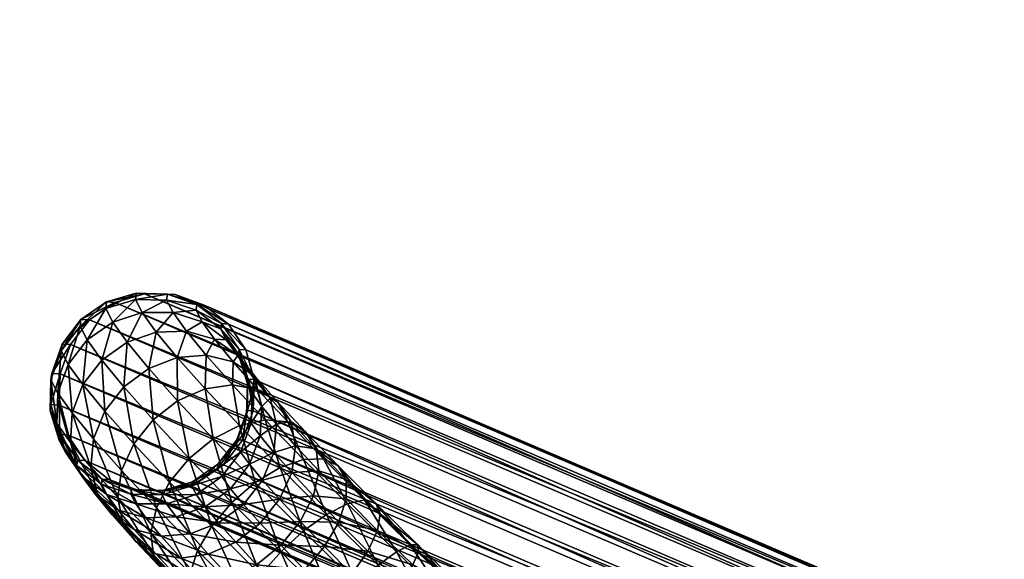
# Model space of a CAD drawing. Units: metres. Extents: x 1.45 to 9.38, y -0.25 to 4.57.
# Drawn here: x 2.45 to 2.5, y 1.39 to 1.42 of the extents above; entities that cross this region are included whole.
import ezdxf

# ---------------------------------------------------------------- set-up
doc = ezdxf.new("R2010")
doc.units = ezdxf.units.M
doc.header["$MEASUREMENT"] = 0
for name, color, linetype in [('72_EGR_BASE_DIMENSION', 7, 'Continuous'), ('72_OFML_INSERT', 7, 'Continuous'), ('72_OFML_XOI_D3_CH_STELAZ', 7, 'Continuous')]:
    doc.layers.add(name, color=color, linetype=linetype)
doc.styles.add('DimensionTextStyle_X3G_BASE_DIM_STYLE', font='arial.ttf')
doc.dimstyles.new('X3G_BASE_DIM_STYLE', dxfattribs={"dimtxt": 0.25, "dimasz": 0.18, "dimexe": 0.18, "dimexo": 0.063, "dimgap": 0.09, "dimtad": 1, "dimdec": 3, "dimzin": 0, "dimdsep": 46, "dimtxsty": 'DimensionTextStyle_X3G_BASE_DIM_STYLE', "dimcen": 0.09, "dimadec": 1, "dimazin": 0, "dimtfac": 1, "dimtdec": 4, "dimtix": 1, "dimtofl": 0, "dimtmove": 0, "dimatfit": 2, "dimfxl": 1, "dimtolj": 1, "dimtzin": 0, "dimarcsym": 0})

# ---------------------------------------------------------------- blocks, each defined once
blk = doc.blocks.new('72PROFIM_COM_D3_CH_STEL_HOCKER')
mesh = blk.add_polyface()
corners = [(-0.251149, 0.299627, 0.033521), (-0.250818, 0.299229, 0.037775), (-0.248954, 0.299428, 0.037664), (-0.252859, 0.298858, 0.033637), (-0.252535, 0.298469, 0.037796), (-0.254249, 0.297596, 0.03372), (-0.253936, 0.297221, 0.037724), (-0.255183, 0.295964, 0.033761), (-0.254886, 0.295607, 0.037568), (-0.255571, 0.294122, 0.033756), (-0.255291, 0.293786, 0.037342), (-0.255374, 0.292251, 0.033706), (-0.255111, 0.291936, 0.037068), (-0.251474, 0.299381, 0.029138), (-0.249288, 0.299827, 0.033383), (-0.253176, 0.298618, 0.02936), (-0.254552, 0.297366, 0.029623), (-0.255469, 0.295747, 0.0299), (-0.255837, 0.293921, 0.030165), (-0.25562, 0.292065, 0.030391), (-0.251775, 0.298506, 0.024879), (-0.249615, 0.29958, 0.028977), (-0.249917, 0.2987, 0.024696), (-0.253469, 0.297764, 0.025206), (-0.254833, 0.296548, 0.025645), (-0.255734, 0.294977, 0.026152), (-0.256083, 0.293204, 0.026679), (-0.255847, 0.291403, 0.027173), (-0.25205, 0.297027, 0.020814), (-0.250193, 0.297213, 0.020607), (-0.253737, 0.296322, 0.021243), (-0.25509, 0.295168, 0.021852), (-0.255975, 0.293678, 0.022582), (-0.256308, 0.291997, 0.02336), (-0.256054, 0.29029, 0.024112), (-0.252297, 0.294965, 0.017011), (-0.250442, 0.295139, 0.016781), (-0.253978, 0.294314, 0.017538), (-0.25532, 0.293249, 0.018311), (-0.256192, 0.291874, 0.019253), (-0.256508, 0.290324, 0.020273), (-0.252514, 0.292342, 0.013547), (-0.250661, 0.292498, 0.013293), (-0.254189, 0.291761, 0.014167), (-0.255522, 0.290812, 0.015093)]
mesh.append_faces([[corners[k] for k in face] for face in [(0, 1, 2), (3, 4, 1), (1, 0, 3), (5, 6, 4), (4, 3, 5), (7, 8, 6), (6, 5, 7), (9, 10, 8), (8, 7, 9), (11, 12, 10), (10, 9, 11), (13, 0, 14), (15, 3, 0), (0, 13, 15), (16, 5, 3), (3, 15, 16), (17, 7, 5), (5, 16, 17), (18, 9, 7), (7, 17, 18), (19, 11, 9), (9, 18, 19), (20, 13, 21), (21, 22, 20), (23, 15, 13), (13, 20, 23), (24, 16, 15), (15, 23, 24), (25, 17, 16), (16, 24, 25), (26, 18, 17), (17, 25, 26), (27, 19, 18), (18, 26, 27), (28, 20, 22), (22, 29, 28), (30, 23, 20), (20, 28, 30), (31, 24, 23), (23, 30, 31), (32, 25, 24), (24, 31, 32), (33, 26, 25), (25, 32, 33), (34, 27, 26), (26, 33, 34), (35, 28, 29), (29, 36, 35), (37, 30, 28), (28, 35, 37), (38, 31, 30), (30, 37, 38), (39, 32, 31), (31, 38, 39), (40, 33, 32), (32, 39, 40), (41, 35, 36), (36, 42, 41), (43, 37, 35), (35, 41, 43), (44, 38, 37), (37, 43, 44)]], dxfattribs={"vtx2": -1})
mesh = blk.add_polyface()
corners = [(-0.249288, 0.299827, 0.033383), (-0.248954, 0.299428, 0.037664), (-0.247127, 0.299045, 0.037475), (-0.247457, 0.29944, 0.033237), (-0.251149, 0.299627, 0.033521), (-0.243622, 0.293517, 0.032836), (-0.243345, 0.293188, 0.03637), (-0.24375, 0.291367, 0.036144), (-0.244009, 0.291675, 0.032831), (-0.243819, 0.295388, 0.032885), (-0.243525, 0.295038, 0.036644), (-0.244581, 0.297106, 0.032975), (-0.244272, 0.296737, 0.036938), (-0.245835, 0.298502, 0.033096), (-0.245513, 0.298117, 0.037224), (-0.249615, 0.29958, 0.028977), (-0.247779, 0.299197, 0.028895), (-0.251474, 0.299381, 0.029138), (-0.243878, 0.293323, 0.029378), (-0.244246, 0.291497, 0.029643), (-0.244095, 0.295179, 0.029152), (-0.244877, 0.296883, 0.028986), (-0.246146, 0.298267, 0.028898), (-0.249917, 0.2987, 0.024696), (-0.248077, 0.298329, 0.024674), (-0.244115, 0.292632, 0.026013), (-0.244465, 0.290859, 0.02654), (-0.244352, 0.294433, 0.02552), (-0.245151, 0.296085, 0.025107), (-0.246434, 0.297428, 0.024815), (-0.250193, 0.297213, 0.020607), (-0.248349, 0.296863, 0.020643), (-0.244586, 0.293172, 0.022054), (-0.244332, 0.291465, 0.022805), (-0.245401, 0.294738, 0.021403), (-0.246698, 0.29601, 0.020917), (-0.250442, 0.295139, 0.016781), (-0.248595, 0.294818, 0.01687), (-0.244796, 0.291419, 0.018819), (-0.245626, 0.292862, 0.017941), (-0.246935, 0.294033, 0.01727), (-0.250661, 0.292498, 0.013293), (-0.24881, 0.292214, 0.013432), (-0.247143, 0.291517, 0.013948)]
mesh.append_faces([[corners[k] for k in face] for face in [(0, 1, 2), (2, 3, 0), (1, 0, 4), (5, 6, 7), (7, 8, 5), (9, 10, 6), (6, 5, 9), (11, 12, 10), (10, 9, 11), (13, 14, 12), (12, 11, 13), (3, 2, 14), (14, 13, 3), (15, 0, 3), (3, 16, 15), (0, 15, 17), (18, 5, 8), (8, 19, 18), (20, 9, 5), (5, 18, 20), (21, 11, 9), (9, 20, 21), (22, 13, 11), (11, 21, 22), (16, 3, 13), (13, 22, 16), (23, 15, 16), (16, 24, 23), (25, 18, 19), (19, 26, 25), (27, 20, 18), (18, 25, 27), (28, 21, 20), (20, 27, 28), (29, 22, 21), (21, 28, 29), (24, 16, 22), (22, 29, 24), (30, 23, 24), (24, 31, 30), (32, 27, 25), (25, 33, 32), (34, 28, 27), (27, 32, 34), (35, 29, 28), (28, 34, 35), (31, 24, 29), (29, 35, 31), (36, 30, 31), (31, 37, 36), (38, 32, 33), (39, 34, 32), (32, 38, 39), (40, 35, 34), (34, 39, 40), (37, 31, 35), (35, 40, 37), (41, 36, 37), (37, 42, 41), (43, 40, 39), (42, 37, 40), (40, 43, 42)]], dxfattribs={"vtx2": -1})
mesh = blk.add_polyface()
corners = [(-0.199976, 0.168853, 0.729037), (-0.199222, 0.16782, 0.732118), (-0.19747, 0.16756, 0.731486), (-0.198179, 0.168531, 0.72859), (-0.201818, 0.168613, 0.729319), (-0.201025, 0.167526, 0.732561), (-0.203525, 0.167834, 0.729409), (-0.200479, 0.169836, 0.725561), (-0.198658, 0.169468, 0.725281), (-0.20234, 0.169632, 0.725711), (-0.204058, 0.168876, 0.725717), (-0.205466, 0.167642, 0.725577), (-0.196603, 0.167679, 0.728022), (-0.197054, 0.168564, 0.724898), (-0.248954, 0.299428, 0.037664), (-0.247127, 0.299045, 0.037475), (-0.250818, 0.299229, 0.037775), (-0.252535, 0.298469, 0.037796), (-0.253936, 0.297221, 0.037724), (-0.254886, 0.295607, 0.037568), (-0.206425, 0.166051, 0.725305), (-0.255291, 0.293786, 0.037342), (-0.206842, 0.164258, 0.724929), (-0.255111, 0.291936, 0.037068), (-0.206676, 0.16244, 0.724484), (-0.254364, 0.290237, 0.036774), (-0.205943, 0.160774, 0.724015), (-0.253123, 0.288857, 0.036488), (-0.204714, 0.159422, 0.723567), (-0.25151, 0.287929, 0.036237), (-0.203111, 0.158519, 0.723184), (-0.249682, 0.287546, 0.036048), (-0.20129, 0.158151, 0.722904), (-0.247818, 0.287745, 0.035937), (-0.199429, 0.158355, 0.722754), (-0.246101, 0.288505, 0.035916), (-0.197711, 0.159111, 0.722748), (-0.2447, 0.289753, 0.035988), (-0.196303, 0.160345, 0.722888), (-0.24375, 0.291367, 0.036144), (-0.195344, 0.161936, 0.72316), (-0.243345, 0.293188, 0.03637), (-0.194927, 0.163728, 0.723536), (-0.243525, 0.295038, 0.036644), (-0.195093, 0.165547, 0.723981), (-0.244272, 0.296737, 0.036938), (-0.195826, 0.167213, 0.72445), (-0.245513, 0.298117, 0.037224), (-0.255894, 0.275182, 0.01399), (-0.25591, 0.271706, 0.013666), (-0.254564, 0.271642, 0.014974), (-0.254549, 0.274936, 0.015281), (-0.252879, 0.271599, 0.015802), (-0.252864, 0.274773, 0.016097), (-0.251021, 0.271583, 0.016068), (-0.251007, 0.274708, 0.016359), (-0.249171, 0.271593, 0.015748), (-0.249157, 0.274748, 0.016042), (-0.247511, 0.271631, 0.014871), (-0.247496, 0.274888, 0.015175), (-0.246203, 0.271691, 0.013525), (-0.246187, 0.275115, 0.013844), (-0.245375, 0.271767, 0.01184)]
mesh.append_faces([[corners[k] for k in face] for face in [(0, 1, 2), (2, 3, 0), (4, 5, 1), (1, 0, 4), (5, 4, 6), (7, 0, 3), (3, 8, 7), (9, 4, 0), (0, 7, 9), (10, 6, 4), (4, 9, 10), (6, 10, 11), (8, 3, 12), (12, 13, 8), (14, 7, 8), (8, 15, 14), (16, 9, 7), (7, 14, 16), (17, 10, 9), (9, 16, 17), (18, 11, 10), (10, 17, 18), (19, 20, 11), (11, 18, 19), (21, 22, 20), (20, 19, 21), (23, 24, 22), (22, 21, 23), (25, 26, 24), (24, 23, 25), (27, 28, 26), (26, 25, 27), (29, 30, 28), (28, 27, 29), (31, 32, 30), (30, 29, 31), (33, 34, 32), (32, 31, 33), (35, 36, 34), (34, 33, 35), (37, 38, 36), (36, 35, 37), (39, 40, 38), (38, 37, 39), (41, 42, 40), (40, 39, 41), (43, 44, 42), (42, 41, 43), (45, 46, 44), (44, 43, 45), (47, 13, 46), (46, 45, 47), (15, 8, 13), (13, 47, 15), (48, 49, 50), (51, 50, 52), (53, 52, 54), (55, 54, 56), (57, 56, 58), (59, 58, 60), (61, 60, 62)]], dxfattribs={"vtx2": -1})
mesh = blk.add_polyface()
corners = [(-0.254611, 0.290533, 0.033617), (-0.254364, 0.290237, 0.036774), (-0.255111, 0.291936, 0.037068), (-0.255374, 0.292251, 0.033706), (-0.253358, 0.289137, 0.033496), (-0.253123, 0.288857, 0.036488), (-0.251736, 0.288199, 0.033355), (-0.25151, 0.287929, 0.036237), (-0.249905, 0.287811, 0.033208), (-0.249682, 0.287546, 0.036048), (-0.254838, 0.290361, 0.030557), (-0.25562, 0.292065, 0.030391), (-0.253569, 0.288977, 0.030645), (-0.251936, 0.288048, 0.030649), (-0.250101, 0.287664, 0.030566), (-0.255048, 0.289751, 0.027585), (-0.255847, 0.291403, 0.027173), (-0.253764, 0.288408, 0.027877), (-0.252122, 0.287507, 0.028019), (-0.250282, 0.287136, 0.027997), (-0.255239, 0.288724, 0.024762), (-0.256054, 0.29029, 0.024112), (-0.253942, 0.287452, 0.025249), (-0.252291, 0.2866, 0.025523), (-0.250447, 0.286249, 0.025558), (-0.256238, 0.28875, 0.02127), (-0.256308, 0.291997, 0.02336), (-0.256508, 0.290324, 0.020273), (-0.255408, 0.287307, 0.022148), (-0.2541, 0.286136, 0.022819), (-0.256381, 0.289588, 0.016235), (-0.256192, 0.291874, 0.019253), (-0.25532, 0.293249, 0.018311), (-0.255522, 0.290812, 0.015093), (-0.256683, 0.288208, 0.01748), (-0.256399, 0.286809, 0.018707), (-0.255556, 0.285526, 0.019796), (-0.252699, 0.289178, 0.010505), (-0.252514, 0.292342, 0.013547), (-0.250661, 0.292498, 0.013293), (-0.250846, 0.289312, 0.010231), (-0.254369, 0.288685, 0.01121), (-0.254189, 0.291761, 0.014167), (-0.255693, 0.28788, 0.012275), (-0.256541, 0.286843, 0.013596), (-0.256831, 0.285675, 0.015045), (-0.252847, 0.285501, 0.007975), (-0.250996, 0.285607, 0.007681), (-0.254513, 0.285112, 0.008752), (-0.25583, 0.28448, 0.009935)]
mesh.append_faces([[corners[k] for k in face] for face in [(0, 1, 2), (2, 3, 0), (4, 5, 1), (1, 0, 4), (6, 7, 5), (5, 4, 6), (8, 9, 7), (7, 6, 8), (10, 0, 3), (3, 11, 10), (12, 4, 0), (0, 10, 12), (13, 6, 4), (4, 12, 13), (14, 8, 6), (6, 13, 14), (15, 10, 11), (11, 16, 15), (17, 12, 10), (10, 15, 17), (18, 13, 12), (12, 17, 18), (19, 14, 13), (13, 18, 19), (20, 15, 16), (16, 21, 20), (22, 17, 15), (15, 20, 22), (23, 18, 17), (17, 22, 23), (24, 19, 18), (18, 23, 24), (25, 21, 26), (26, 27, 25), (28, 20, 21), (21, 25, 28), (29, 22, 20), (20, 28, 29), (30, 31, 32), (32, 33, 30), (34, 27, 31), (31, 30, 34), (35, 25, 27), (27, 34, 35), (36, 28, 25), (25, 35, 36), (37, 38, 39), (39, 40, 37), (41, 42, 38), (38, 37, 41), (43, 33, 42), (42, 41, 43), (44, 30, 33), (33, 43, 44), (45, 34, 30), (30, 44, 45), (46, 37, 40), (40, 47, 46), (48, 41, 37), (37, 46, 48), (49, 43, 41)]], dxfattribs={"vtx2": -1})
mesh = blk.add_polyface()
corners = [(-0.248043, 0.288012, 0.03307), (-0.247818, 0.287745, 0.035937), (-0.249682, 0.287546, 0.036048), (-0.249905, 0.287811, 0.033208), (-0.246334, 0.288781, 0.032955), (-0.246101, 0.288505, 0.035916), (-0.244944, 0.290043, 0.032872), (-0.2447, 0.289753, 0.035988), (-0.244009, 0.291675, 0.032831), (-0.24375, 0.291367, 0.036144), (-0.248241, 0.287863, 0.030405), (-0.250101, 0.287664, 0.030566), (-0.246539, 0.288626, 0.030183), (-0.245163, 0.289878, 0.02992), (-0.244246, 0.291497, 0.029643), (-0.248424, 0.28733, 0.027813), (-0.250282, 0.287136, 0.027997), (-0.24673, 0.288072, 0.027486), (-0.245365, 0.289288, 0.027047), (-0.244465, 0.290859, 0.02654), (-0.24859, 0.286435, 0.025352), (-0.250447, 0.286249, 0.025558), (-0.246903, 0.28714, 0.024923), (-0.24555, 0.288294, 0.024313), (-0.244664, 0.289784, 0.023584), (-0.244332, 0.291465, 0.022805), (-0.244115, 0.292632, 0.026013), (-0.245715, 0.28692, 0.021778), (-0.247057, 0.285855, 0.022551), (-0.244843, 0.288295, 0.020836), (-0.244526, 0.289845, 0.019816), (-0.244796, 0.291419, 0.018819), (-0.244999, 0.286416, 0.018354), (-0.244696, 0.287795, 0.017108), (-0.244981, 0.289194, 0.015881), (-0.245824, 0.290477, 0.014792), (-0.245626, 0.292862, 0.017941), (-0.247143, 0.291517, 0.013948), (-0.250846, 0.289312, 0.010231), (-0.250661, 0.292498, 0.013293), (-0.24881, 0.292214, 0.013432), (-0.248993, 0.289073, 0.010413), (-0.245136, 0.286521, 0.013311), (-0.245991, 0.287606, 0.012032), (-0.24732, 0.288485, 0.011033), (-0.250996, 0.285607, 0.007681), (-0.249141, 0.285422, 0.0079), (-0.247462, 0.284962, 0.008608)]
mesh.append_faces([[corners[k] for k in face] for face in [(0, 1, 2), (2, 3, 0), (4, 5, 1), (1, 0, 4), (6, 7, 5), (5, 4, 6), (8, 9, 7), (7, 6, 8), (10, 0, 3), (3, 11, 10), (12, 4, 0), (0, 10, 12), (13, 6, 4), (4, 12, 13), (14, 8, 6), (6, 13, 14), (15, 10, 11), (11, 16, 15), (17, 12, 10), (10, 15, 17), (18, 13, 12), (12, 17, 18), (19, 14, 13), (13, 18, 19), (20, 15, 16), (16, 21, 20), (22, 17, 15), (15, 20, 22), (23, 18, 17), (17, 22, 23), (24, 19, 18), (18, 23, 24), (25, 26, 19), (19, 24, 25), (27, 23, 22), (22, 28, 27), (29, 24, 23), (23, 27, 29), (30, 25, 24), (24, 29, 30), (25, 30, 31), (32, 29, 27), (33, 30, 29), (29, 32, 33), (34, 31, 30), (30, 33, 34), (35, 36, 31), (31, 34, 35), (36, 35, 37), (38, 39, 40), (40, 41, 38), (42, 34, 33), (43, 35, 34), (34, 42, 43), (44, 37, 35), (35, 43, 44), (41, 40, 37), (37, 44, 41), (45, 38, 41), (41, 46, 45), (47, 44, 43), (46, 41, 44)]], dxfattribs={"vtx2": -1})
mesh = blk.add_polyface()
corners = [(-0.25244, 0.285351, 0.023219), (-0.252291, 0.2866, 0.025523), (-0.253942, 0.287452, 0.025249), (-0.2541, 0.286136, 0.022819), (-0.250593, 0.28503, 0.023308), (-0.250447, 0.286249, 0.025558), (-0.254236, 0.284486, 0.02064), (-0.255408, 0.287307, 0.022148), (-0.255556, 0.285526, 0.019796), (-0.25257, 0.28379, 0.021157), (-0.250719, 0.283506, 0.021295), (-0.256534, 0.284491, 0.016479), (-0.256399, 0.286809, 0.018707), (-0.256683, 0.288208, 0.01748), (-0.256831, 0.285675, 0.015045), (-0.255679, 0.283406, 0.017758), (-0.25435, 0.282526, 0.018757), (-0.252677, 0.281939, 0.019377), (-0.250824, 0.2817, 0.019559), (-0.254369, 0.288685, 0.01121), (-0.254513, 0.285112, 0.008752), (-0.25583, 0.28448, 0.009935), (-0.256669, 0.283666, 0.01141), (-0.256541, 0.286843, 0.013596), (-0.255693, 0.28788, 0.012275), (-0.256949, 0.282749, 0.013032), (-0.256642, 0.28182, 0.014641), (-0.255778, 0.280969, 0.016081), (-0.254441, 0.28028, 0.017211), (-0.252763, 0.27982, 0.01792), (-0.250907, 0.279634, 0.018138), (-0.252957, 0.281353, 0.006051), (-0.252847, 0.285501, 0.007975), (-0.250996, 0.285607, 0.007681), (-0.251106, 0.281428, 0.005743), (-0.254619, 0.281085, 0.006883), (-0.255931, 0.280648, 0.008158), (-0.256764, 0.280086, 0.00975), (-0.257036, 0.279455, 0.011503), (-0.256721, 0.278814, 0.013247), (-0.25585, 0.278229, 0.01481), (-0.254507, 0.277755, 0.01604), (-0.252825, 0.277439, 0.016815), (-0.250968, 0.277312, 0.017061), (-0.251174, 0.276844, 0.004508), (-0.249249, 0.281301, 0.005988), (-0.253023, 0.276804, 0.004826), (-0.254684, 0.276664, 0.005693), (-0.255993, 0.276437, 0.007023), (-0.256821, 0.276145, 0.008688), (-0.257089, 0.275817, 0.010524)]
mesh.append_faces([[corners[k] for k in face] for face in [(0, 1, 2), (2, 3, 0), (4, 5, 1), (1, 0, 4), (6, 3, 7), (7, 8, 6), (9, 0, 3), (3, 6, 9), (10, 4, 0), (0, 9, 10), (11, 12, 13), (13, 14, 11), (15, 8, 12), (12, 11, 15), (16, 6, 8), (8, 15, 16), (17, 9, 6), (6, 16, 17), (18, 10, 9), (9, 17, 18), (19, 20, 21), (22, 23, 24), (24, 21, 22), (25, 14, 23), (23, 22, 25), (26, 11, 14), (14, 25, 26), (27, 15, 11), (11, 26, 27), (28, 16, 15), (15, 27, 28), (29, 17, 16), (16, 28, 29), (30, 18, 17), (17, 29, 30), (31, 32, 33), (33, 34, 31), (35, 20, 32), (32, 31, 35), (36, 21, 20), (20, 35, 36), (37, 22, 21), (21, 36, 37), (38, 25, 22), (22, 37, 38), (39, 26, 25), (25, 38, 39), (40, 27, 26), (26, 39, 40), (41, 28, 27), (27, 40, 41), (42, 29, 28), (28, 41, 42), (43, 30, 29), (44, 34, 45), (46, 31, 34), (34, 44, 46), (47, 35, 31), (31, 46, 47), (48, 36, 35), (49, 37, 36), (50, 38, 37)]], dxfattribs={"vtx2": -1})
mesh = blk.add_polyface()
corners = [(-0.248738, 0.285203, 0.023078), (-0.24859, 0.286435, 0.025352), (-0.250447, 0.286249, 0.025558), (-0.250593, 0.28503, 0.023308), (-0.247057, 0.285855, 0.022551), (-0.246903, 0.28714, 0.024923), (-0.248865, 0.283662, 0.021042), (-0.250719, 0.283506, 0.021295), (-0.24719, 0.284243, 0.020422), (-0.245858, 0.285192, 0.019495), (-0.245715, 0.28692, 0.021778), (-0.244999, 0.286416, 0.018354), (-0.248972, 0.281834, 0.019284), (-0.250824, 0.2817, 0.019559), (-0.247302, 0.282327, 0.01858), (-0.245978, 0.283132, 0.017515), (-0.245129, 0.284169, 0.016193), (-0.244839, 0.285336, 0.014745), (-0.244696, 0.287795, 0.017108), (-0.245136, 0.286521, 0.013311), (-0.249056, 0.279741, 0.017844), (-0.250907, 0.279634, 0.018138), (-0.247391, 0.280129, 0.017068), (-0.246074, 0.280762, 0.015884), (-0.245234, 0.281576, 0.014409), (-0.244954, 0.282493, 0.012788), (-0.245262, 0.283422, 0.011178), (-0.246126, 0.284272, 0.009738), (-0.245991, 0.287606, 0.012032), (-0.247462, 0.284962, 0.008608), (-0.24732, 0.288485, 0.011033), (-0.249141, 0.285422, 0.0079), (-0.251106, 0.281428, 0.005743), (-0.250996, 0.285607, 0.007681), (-0.249249, 0.281301, 0.005988), (-0.249118, 0.277386, 0.016752), (-0.247456, 0.277655, 0.01592), (-0.246144, 0.278091, 0.014646), (-0.245311, 0.278653, 0.013054), (-0.245039, 0.279285, 0.0113), (-0.245354, 0.279925, 0.009556), (-0.246225, 0.280511, 0.007993), (-0.247567, 0.280985, 0.006764), (-0.249316, 0.276779, 0.00477), (-0.251174, 0.276844, 0.004508), (-0.24541, 0.276067, 0.008517), (-0.246286, 0.27637, 0.006878), (-0.247631, 0.276616, 0.005587)]
mesh.append_faces([[corners[k] for k in face] for face in [(0, 1, 2), (2, 3, 0), (4, 5, 1), (1, 0, 4), (6, 0, 3), (3, 7, 6), (8, 4, 0), (0, 6, 8), (9, 10, 4), (4, 8, 9), (10, 9, 11), (12, 6, 7), (7, 13, 12), (14, 8, 6), (6, 12, 14), (15, 9, 8), (8, 14, 15), (16, 11, 9), (9, 15, 16), (17, 18, 11), (11, 16, 17), (18, 17, 19), (20, 12, 13), (13, 21, 20), (22, 14, 12), (12, 20, 22), (23, 15, 14), (14, 22, 23), (24, 16, 15), (15, 23, 24), (25, 17, 16), (16, 24, 25), (26, 19, 17), (17, 25, 26), (27, 28, 19), (19, 26, 27), (28, 27, 29), (30, 29, 31), (32, 33, 31), (31, 34, 32), (35, 20, 21), (36, 22, 20), (20, 35, 36), (37, 23, 22), (22, 36, 37), (38, 24, 23), (23, 37, 38), (39, 25, 24), (24, 38, 39), (40, 26, 25), (25, 39, 40), (41, 27, 26), (26, 40, 41), (42, 29, 27), (27, 41, 42), (34, 31, 29), (29, 42, 34), (34, 43, 44), (45, 40, 39), (46, 41, 40), (47, 42, 41), (43, 34, 42)]], dxfattribs={"vtx2": -1})
mesh = blk.add_polyface()
corners = [(-0.252763, 0.27982, 0.01792), (-0.252825, 0.277439, 0.016815), (-0.250968, 0.277312, 0.017061), (-0.250907, 0.279634, 0.018138), (-0.249118, 0.277386, 0.016752), (-0.254619, 0.281085, 0.006883), (-0.254684, 0.276664, 0.005693), (-0.255993, 0.276437, 0.007023), (-0.255931, 0.280648, 0.008158), (-0.256821, 0.276145, 0.008688), (-0.256764, 0.280086, 0.00975), (-0.257089, 0.275817, 0.010524), (-0.25677, 0.275485, 0.012351), (-0.256721, 0.278814, 0.013247), (-0.257036, 0.279455, 0.011503), (-0.255894, 0.275182, 0.01399), (-0.25585, 0.278229, 0.01481), (-0.254549, 0.274936, 0.015281), (-0.254507, 0.277755, 0.01604), (-0.252864, 0.274773, 0.016097), (-0.251007, 0.274708, 0.016359), (-0.249157, 0.274748, 0.016042), (-0.247496, 0.274888, 0.015175), (-0.247456, 0.277655, 0.01592), (-0.246187, 0.275115, 0.013844), (-0.246144, 0.278091, 0.014646), (-0.245359, 0.275407, 0.012179), (-0.245311, 0.278653, 0.013054), (-0.245091, 0.275735, 0.010344), (-0.245039, 0.279285, 0.0113), (-0.24541, 0.276067, 0.008517), (-0.245354, 0.279925, 0.009556), (-0.246286, 0.27637, 0.006878), (-0.246225, 0.280511, 0.007993), (-0.247631, 0.276616, 0.005587), (-0.247567, 0.280985, 0.006764), (-0.249316, 0.276779, 0.00477), (-0.251195, 0.272144, 0.00407), (-0.251174, 0.276844, 0.004508), (-0.249337, 0.272127, 0.004336), (-0.253045, 0.272133, 0.00439), (-0.253023, 0.276804, 0.004826), (-0.254705, 0.272096, 0.005267), (-0.256013, 0.272036, 0.006613), (-0.256841, 0.271959, 0.008298), (-0.257107, 0.271873, 0.010156), (-0.256787, 0.271786, 0.012006), (-0.25591, 0.271706, 0.013666), (-0.254564, 0.271642, 0.014974), (-0.252879, 0.271599, 0.015802), (-0.251021, 0.271583, 0.016068), (-0.249171, 0.271593, 0.015748), (-0.247511, 0.271631, 0.014871), (-0.246203, 0.271691, 0.013525), (-0.245375, 0.271767, 0.01184), (-0.245109, 0.271854, 0.009982), (-0.245429, 0.271941, 0.008132), (-0.246306, 0.27202, 0.006472), (-0.247652, 0.272085, 0.005164)]
mesh.append_faces([[corners[k] for k in face] for face in [(0, 1, 2), (3, 2, 4), (5, 6, 7), (8, 7, 9), (10, 9, 11), (12, 13, 14), (14, 11, 12), (15, 16, 13), (13, 12, 15), (17, 18, 16), (16, 15, 17), (19, 1, 18), (18, 17, 19), (20, 2, 1), (1, 19, 20), (21, 4, 2), (2, 20, 21), (22, 23, 4), (4, 21, 22), (24, 25, 23), (23, 22, 24), (26, 27, 25), (25, 24, 26), (28, 29, 27), (27, 26, 28), (29, 28, 30), (31, 30, 32), (33, 32, 34), (35, 34, 36), (37, 38, 36), (36, 39, 37), (40, 41, 38), (38, 37, 40), (42, 6, 41), (41, 40, 42), (43, 7, 6), (6, 42, 43), (44, 9, 7), (7, 43, 44), (45, 11, 9), (9, 44, 45), (46, 12, 11), (11, 45, 46), (47, 15, 12), (12, 46, 47), (48, 17, 15), (49, 19, 17), (50, 20, 19), (51, 21, 20), (52, 22, 21), (53, 24, 22), (54, 26, 24), (55, 28, 26), (26, 54, 55), (56, 30, 28), (28, 55, 56), (57, 32, 30), (30, 56, 57), (58, 34, 32), (32, 57, 58), (39, 36, 34), (34, 58, 39)]], dxfattribs={"vtx2": -1})
blk = doc.blocks.new('EDWG17E2616A864A448FBBB8A63FFBD08A64')
at = {"layer": '72_OFML_XOI_D3_CH_STELAZ', "color": 0}
blk.add_blockref('72PROFIM_COM_D3_CH_STEL_HOCKER', (0, 0), dxfattribs=at)
blk = doc.blocks.new('*D472')
at = {"layer": '72_EGR_BASE_DIMENSION', "color": 0, "lineweight": -2}
for p, q in [((1.446354, 1.413992), (1.446354, 4.363691)), ((7.880076, 1.413992), (7.880076, 4.363691)), ((1.626354, 4.183691), (7.700076, 4.183691))]:
    blk.add_line(p, q, dxfattribs=at)
at = {"layer": '72_EGR_BASE_DIMENSION', "color": 0}
for points in [[(1.626354, 4.213691), (1.626354, 4.153691), (1.446354, 4.183691)], [(7.700076, 4.153691), (7.700076, 4.213691), (7.880076, 4.183691)]]:
    blk.add_solid(points, dxfattribs=at)
at = {"layer": 'Defpoints', "color": 0}
for p in [(7.880076, 4.183691), (1.446354, 1.350992), (7.880076, 1.350992)]:
    blk.add_point(p, dxfattribs=at)
at = {"layer": '72_EGR_BASE_DIMENSION', "color": 0, "insert": (4.663215, 4.401316), "char_height": 0.25, "attachment_point": 5, "style": 'DimensionTextStyle_X3G_BASE_DIM_STYLE'}
blk.add_mtext('\\A1;6.434', dxfattribs=at)

msp = doc.modelspace()

# ---------------------------------------------------------------- block references
at = {"layer": '72_OFML_INSERT', "rotation": 46.35898402715859}
msp.add_blockref('EDWG17E2616A864A448FBBB8A63FFBD08A64', (2.837874, 1.377292, 0), dxfattribs=at)

# ---------------------------------------------------------------- dimensions: what is measured, and where the dimension line sits
at = {"layer": '72_EGR_BASE_DIMENSION', "color": 18, "true_color": 0x000000}
dim = msp.add_aligned_dim(p1=(1.446354, 1.350992), p2=(7.880076, 1.350992), distance=2.832699, dimstyle='X3G_BASE_DIM_STYLE', dxfattribs=at)
dim.commit()
dim.dimension.update_dxf_attribs({"geometry": '*D472', "text_midpoint": (4.663215, 4.401316)})

doc.saveas('drawing.dxf')
